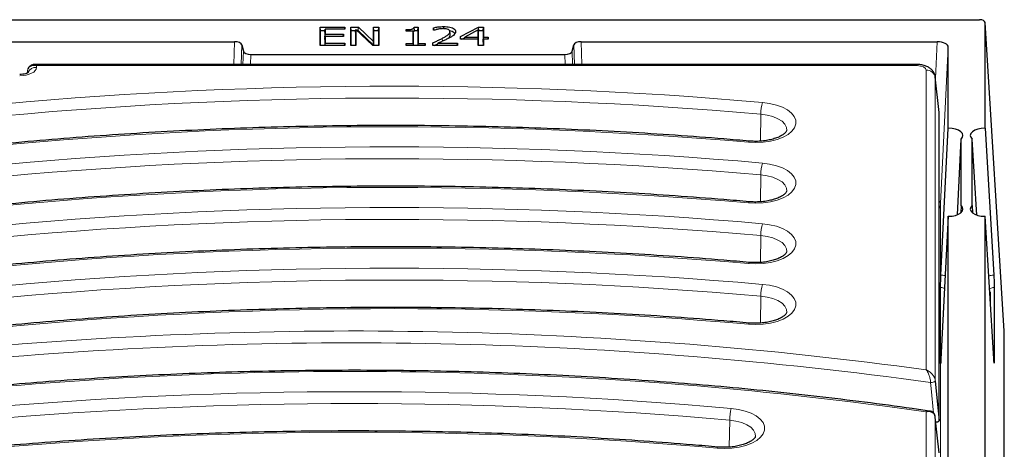
# Model space of a CAD drawing. Units: millimetres. Extents: x 0 to 420, y 0 to 297.
# Drawn here: x 319 to 386, y 143 to 172 of the extents above; entities that cross this region are included whole.
import ezdxf

# ---------------------------------------------------------------- set-up
doc = ezdxf.new("R2010")
doc.units = ezdxf.units.MM

msp = doc.modelspace()

# ---------------------------------------------------------------- linework, layer by layer
at = {"color": 7, "linetype": 'Continuous', "lineweight": 25}
for p, q in [((248.7057, 172.2991), (383.9567, 172.2991)), ((385.6412, 151.1221), (384.331, 172.1177)), ((384.3312, 164.9241), (384.3312, 172.1118)), ((339.116, 171.7991), (340.7932, 171.7991)), ((339.116, 170.5491), (339.116, 171.7991)), ((339.1379, 171.5716), (339.116, 171.7991)), ((339.1379, 170.5491), (339.1379, 171.5716)), ((339.1379, 171.5716), (339.4551, 171.5716)), ((339.4422, 171.4511), (339.4641, 171.6567)), ((339.4422, 171.4511), (339.4422, 171.0811)), ((339.4641, 171.6567), (339.4641, 171.3086)), ((340.7932, 171.6567), (339.4641, 171.6567)), ((340.7795, 171.6567), (340.7932, 171.7991)), ((340.7932, 171.7991), (340.7932, 171.6567)), ((341.2046, 171.7991), (341.7189, 171.7991)), ((341.2046, 170.5491), (341.2046, 171.7991)), ((341.2265, 171.5716), (341.2046, 171.7991)), ((341.2265, 170.5491), (341.2265, 171.5716)), ((341.2265, 171.5716), (341.5457, 171.5716)), ((341.5308, 171.4546), (341.5527, 171.627)), ((341.5308, 171.4546), (341.5308, 170.5491)), ((341.5527, 171.627), (341.5527, 170.5491)), ((342.6915, 170.5491), (341.5527, 171.627)), ((341.6112, 171.5716), (341.7056, 171.5716)), ((341.7056, 171.5716), (341.7189, 171.7991)), ((341.7056, 171.5716), (342.7765, 170.5491)), ((341.7189, 171.7991), (342.7552, 170.8094)), ((342.7552, 171.7991), (343.1034, 171.7991)), ((342.7552, 170.8094), (342.7552, 171.7991)), ((342.7771, 171.5716), (342.7552, 171.7991)), ((342.7771, 170.5491), (342.7771, 171.5716)), ((342.7771, 171.5716), (343.0815, 171.5716)), ((343.0815, 171.5716), (343.1034, 171.7991)), ((343.0815, 171.5716), (343.0815, 170.5491)), ((343.1034, 171.7991), (343.1034, 170.5491)), ((344.9704, 171.5143), (344.9704, 171.625)), ((344.9811, 171.5143), (344.9704, 171.625)), ((345.4451, 171.5143), (344.9704, 171.5143)), ((345.4451, 170.6756), (345.4451, 171.5143)), ((345.467, 171.3087), (345.4451, 171.5143)), ((345.5124, 171.7991), (345.7932, 171.7991)), ((345.5319, 171.5716), (345.7714, 171.5716)), ((345.7714, 171.5716), (345.7932, 171.7991)), ((345.7714, 171.5716), (345.7714, 170.5491)), ((345.7932, 171.7991), (345.7932, 170.6756)), ((346.8375, 171.5775), (346.8375, 171.7553)), ((346.8573, 171.5775), (346.8375, 171.5775)), ((347.5253, 171.6871), (347.5253, 171.8307)), ((347.967, 171.2623), (347.9451, 171.4789)), ((348.673, 171.1602), (349.8898, 171.7991)), ((349.8755, 171.6008), (348.9568, 171.1187)), ((349.8974, 171.4116), (349.8755, 171.6008)), ((349.8755, 171.1187), (349.8755, 171.6008)), ((349.88, 171.5616), (349.8992, 171.5716)), ((349.8898, 171.7991), (350.2236, 171.7991)), ((349.8992, 171.5716), (349.8898, 171.7991)), ((349.8974, 170.8912), (349.8974, 171.4116)), ((349.8992, 171.5716), (350.2017, 171.5716)), ((350.2017, 171.5716), (350.2236, 171.7991)), ((350.2017, 171.5716), (350.2017, 170.8912)), ((350.2236, 171.7991), (350.2236, 171.1187)), ((299.3584, 170.7991), (333.304, 170.7991)), ((339.4422, 171.0811), (339.4641, 171.3086)), ((339.4422, 170.9606), (339.4641, 171.1661)), ((339.4422, 171.0811), (339.4551, 171.0811)), ((339.4422, 170.9606), (339.4422, 170.5491)), ((339.4641, 171.3086), (340.6983, 171.3086)), ((339.4641, 171.1661), (339.4641, 170.6915)), ((340.6983, 171.1661), (339.4641, 171.1661)), ((340.6846, 171.1661), (340.6983, 171.3086)), ((340.6983, 171.3086), (340.6983, 171.1661)), ((342.7771, 170.5491), (342.7552, 170.8094)), ((345.467, 170.5491), (345.467, 171.3087)), ((348.673, 170.9763), (348.673, 171.1602)), ((348.6912, 170.9763), (348.673, 171.1602)), ((349.8755, 170.9763), (348.673, 170.9763)), ((348.7652, 170.9763), (348.9461, 171.0713)), ((348.9248, 170.9763), (348.9568, 171.1187)), ((348.9568, 171.1187), (349.8755, 171.1187)), ((349.8974, 170.8912), (349.8755, 171.1187)), ((349.8755, 170.5491), (349.8755, 170.9763)), ((349.8974, 170.7707), (349.8755, 170.9763)), ((349.8845, 170.8912), (349.8974, 170.8912)), ((349.8974, 170.5491), (349.8974, 170.7707)), ((350.2017, 170.8912), (350.2236, 171.1187)), ((350.2017, 170.7707), (350.2236, 170.9763)), ((350.2017, 170.8912), (350.2146, 170.8912)), ((350.2017, 170.7707), (350.2017, 170.5491)), ((350.2236, 171.1187), (350.5401, 171.1187)), ((350.2236, 170.9763), (350.2236, 170.5491)), ((350.5401, 170.9763), (350.2236, 170.9763)), ((350.5264, 170.9763), (350.5401, 171.1187)), ((350.5401, 171.1187), (350.5401, 170.9763)), ((356.8584, 170.7991), (381.0816, 170.7991)), ((333.8, 170.5797), (333.9048, 170.153)), ((340.7932, 170.5491), (339.116, 170.5491)), ((339.4504, 170.5491), (339.4641, 170.6915)), ((339.4641, 170.6915), (340.7932, 170.6915)), ((340.7795, 170.5491), (340.7932, 170.6915)), ((340.7932, 170.6915), (340.7932, 170.5491)), ((341.5527, 170.5491), (341.2046, 170.5491)), ((343.1034, 170.5491), (342.6915, 170.5491)), ((344.9704, 170.6756), (345.4451, 170.6756)), ((344.9704, 170.5491), (344.9704, 170.6756)), ((344.9826, 170.5491), (344.9704, 170.6756)), ((346.2679, 170.5491), (344.9704, 170.5491)), ((345.4573, 170.5491), (345.4451, 170.6756)), ((345.7811, 170.5491), (345.7932, 170.6756)), ((345.7932, 170.6756), (346.2679, 170.6756)), ((346.2557, 170.5491), (346.2679, 170.6756)), ((346.2679, 170.6756), (346.2679, 170.5491)), ((346.7742, 170.5491), (346.7742, 170.7231)), ((346.7914, 170.5491), (346.7742, 170.7231)), ((348.4515, 170.5491), (346.7742, 170.5491)), ((347.0752, 170.5491), (347.112, 170.6915)), ((347.112, 170.6915), (348.4515, 170.6915)), ((348.4378, 170.5491), (348.4515, 170.6915)), ((348.4515, 170.6915), (348.4515, 170.5491)), ((350.2236, 170.5491), (349.8755, 170.5491)), ((356.2576, 170.153), (356.3624, 170.5797)), ((381.8312, 164.9241), (381.8312, 170.4244)), ((334.4007, 169.9336), (355.7617, 169.9336)), ((319.2143, 168.8279), (319.1975, 168.661)), ((379.7047, 169.2559), (319.704, 169.2559)), ((381.2044, 165.9912), (380.9479, 168.4024)), ((381.2062, 165.423), (381.2062, 165.9579)), ((381.2062, 145.0355), (381.2062, 165.2759)), ((381.3343, 154.9191), (381.8312, 164.9241)), ((384.3312, 164.9241), (384.9274, 154.9232)), ((382.4512, 159.0314), (382.707, 164.182)), ((382.707, 159.6661), (382.707, 164.182)), ((383.455, 159.6661), (383.455, 164.182)), ((383.7632, 159.0121), (383.455, 164.182)), ((382.707, 159.6661), (382.6811, 159.1599)), ((383.455, 159.6661), (383.4864, 159.1556)), ((381.8312, 158.9241), (381.3343, 149.2174)), ((381.8312, 122.6737), (381.8312, 158.9241)), ((384.3312, 120.9863), (384.3312, 158.9241)), ((384.9274, 149.2215), (384.3312, 158.9241)), ((381.3078, 149.0032), (381.3078, 154.0801)), ((384.9592, 154.0845), (384.9592, 149.0075)), ((385.6414, 98.6806), (385.6414, 151.1163)), ((381.0298, 144.9162), (380.987, 144.9136))]:
    msp.add_line(p, q, dxfattribs=at)
at = {"color": 8, "linetype": 'Continuous', "lineweight": 18}
for p, q in [((385.6414, 151.1163), (384.3312, 172.1118)), ((333.25, 169.2559), (333.304, 170.7991)), ((347.4317, 170.8327), (347.418, 171.0277)), ((356.8584, 170.7991), (356.9123, 169.2559)), ((380.9583, 168.3042), (381.0816, 170.7991)), ((333.8, 170.5797), (333.7537, 169.2559)), ((333.8734, 169.2559), (333.9048, 170.153)), ((356.2576, 170.153), (356.289, 169.2559)), ((356.4087, 169.2559), (356.3624, 170.5797)), ((381.8312, 170.4244), (381.3055, 159.786)), ((334.4007, 169.9336), (334.377, 169.2559)), ((355.7854, 169.2559), (355.7617, 169.9336)), ((319.198, 168.6612), (319.2125, 168.805)), ((319.2125, 168.6675), (319.2125, 168.805)), ((319.8351, 169.1722), (319.8351, 169.0575)), ((379.7047, 169.1722), (319.8351, 169.1722)), ((379.7047, 169.2559), (379.7047, 169.1722)), ((380.3273, 148.4816), (380.3273, 168.8608)), ((380.9499, 168.3668), (380.9499, 147.7416)), ((381.2062, 165.9579), (380.9499, 168.3668)), ((369.0566, 164.037), (369.0871, 165.8705)), ((369.0566, 159.912), (369.0871, 161.7455)), ((381.3054, 159.784), (381.3054, 122.3161)), ((369.0566, 155.787), (369.0871, 157.6205)), ((369.0566, 151.662), (369.0871, 153.4955)), ((381.5575, 153.5779), (381.5575, 153.7431)), ((384.6473, 153.7792), (384.7096, 153.7455)), ((384.7096, 153.7455), (384.7096, 152.7662)), ((380.3273, 124.2374), (380.3273, 145.6202)), ((366.9369, 143.2255), (366.9678, 145.0583)), ((380.9499, 145.2665), (380.9499, 123.7433))]:
    msp.add_line(p, q, dxfattribs=at)
at = {"color": 7, "linetype": 'Continuous', "lineweight": 25, "flags": 128}
for points in [[(346.8549, 171.5781), (346.8485, 171.6435), (346.8375, 171.7553)], [(347.9651, 171.2874), (347.9542, 171.3952), (347.9433, 171.5031)], [(382.707, 164.182), (382.802, 164.3024), (382.8319, 164.431), (382.7949, 164.5591), (382.6932, 164.6782), (382.5339, 164.7802), (382.3275, 164.8584), (382.0879, 164.9074), (381.8312, 164.9241)], [(384.3312, 164.9241), (384.0744, 164.9075), (383.8347, 164.8584), (383.6283, 164.7803), (383.4689, 164.6783), (383.3672, 164.5592), (383.3301, 164.431), (383.36, 164.3024), (383.455, 164.182)], [(381.8312, 158.9241), (382.0879, 158.9407), (382.3275, 158.9898), (382.5339, 159.0679), (382.6932, 159.1699), (382.7949, 159.289), (382.8319, 159.4171), (382.802, 159.5457), (382.707, 159.6661)], [(383.455, 159.6661), (383.36, 159.5457), (383.3301, 159.4171), (383.3672, 159.2889), (383.4689, 159.1699), (383.6283, 159.0678), (383.8347, 158.9897), (384.0744, 158.9407), (384.3312, 158.9241)], [(380.9499, 147.7416), (381.0813, 146.3542), (381.2062, 145.0355)], [(381.2062, 142.8257), (381.0791, 144.0361), (380.9499, 145.2665)]]:
    msp.add_lwpolyline(points, dxfattribs=at)
at = {"color": 8, "linetype": 'Continuous', "lineweight": 18, "flags": 128}
for points in [[(369.1947, 166.6712), (369.685, 166.6044), (370.1424, 166.4937), (370.5513, 166.3428), (370.8978, 166.1569), (371.1701, 165.9424), (371.359, 165.7065), (371.4579, 165.4572), (371.4635, 165.2032), (371.3757, 164.9529), (371.1974, 164.7149), (370.9347, 164.4974), (370.5965, 164.3078), (370.1943, 164.1524), (369.742, 164.0366), (369.2547, 163.9644), (368.7493, 163.9381), (368.2427, 163.9588)], [(370.8465, 164.7598), (370.829, 164.9701), (370.7209, 165.1862), (370.5252, 165.3864), (370.2506, 165.5618), (369.909, 165.7049), (369.5155, 165.8093), (369.0871, 165.8705)], [(369.1947, 162.5462), (369.685, 162.4794), (370.1424, 162.3687), (370.5513, 162.2178), (370.8978, 162.0319), (371.1701, 161.8174), (371.359, 161.5815), (371.4579, 161.3322), (371.4635, 161.0782), (371.3757, 160.8279), (371.1974, 160.5899), (370.9347, 160.3724), (370.5965, 160.1828), (370.1943, 160.0274), (369.742, 159.9116), (369.2547, 159.8394), (368.7493, 159.8131), (368.2427, 159.8338)], [(370.8465, 160.6348), (370.829, 160.8451), (370.7209, 161.0612), (370.5252, 161.2614), (370.2506, 161.4368), (369.909, 161.5799), (369.5155, 161.6843), (369.0871, 161.7455)], [(369.1947, 158.4212), (369.685, 158.3544), (370.1424, 158.2437), (370.5513, 158.0928), (370.8978, 157.9069), (371.1701, 157.6924), (371.359, 157.4565), (371.4579, 157.2072), (371.4635, 156.9532), (371.3757, 156.7029), (371.1974, 156.4649), (370.9347, 156.2474), (370.5965, 156.0578), (370.1943, 155.9024), (369.742, 155.7866), (369.2547, 155.7144), (368.7493, 155.6881), (368.2427, 155.7088)], [(370.8465, 156.5098), (370.829, 156.7201), (370.7209, 156.9362), (370.5252, 157.1364), (370.2506, 157.3118), (369.909, 157.4549), (369.5155, 157.5593), (369.0871, 157.6205)], [(369.1947, 154.2962), (369.685, 154.2294), (370.1424, 154.1187), (370.5513, 153.9678), (370.8978, 153.7819), (371.1701, 153.5674), (371.359, 153.3315), (371.4579, 153.0822), (371.4635, 152.8282), (371.3757, 152.5779), (371.1974, 152.3399), (370.9347, 152.1224), (370.5965, 151.9328), (370.1943, 151.7774), (369.742, 151.6616), (369.2547, 151.5894), (368.7493, 151.5631), (368.2427, 151.5838)], [(370.8465, 152.3848), (370.829, 152.5951), (370.7209, 152.8112), (370.5252, 153.0114), (370.2506, 153.1868), (369.909, 153.3299), (369.5155, 153.4343), (369.0871, 153.4955)], [(380.9499, 147.7416), (380.9428, 147.7185), (380.9231, 147.6956), (380.8917, 147.6742), (380.8504, 147.6552), (380.8012, 147.6398), (380.7468, 147.6288), (380.69, 147.6226), (380.6337, 147.6217)], [(380.832, 145.5234), (380.6735, 147.2012), (380.6337, 147.6217)], [(367.0771, 145.8589), (367.5671, 145.7914), (368.0239, 145.68), (368.432, 145.5286), (368.7775, 145.3423), (369.0486, 145.1273), (369.2361, 144.8912), (369.3337, 144.6418), (369.3379, 144.3877), (369.2487, 144.1376), (369.0691, 143.8999), (368.8051, 143.6827), (368.4659, 143.4935), (368.0629, 143.3387), (367.6099, 143.2235), (367.1223, 143.152), (366.6167, 143.1264), (366.1103, 143.1477)], [(368.7215, 143.9484), (368.7048, 144.1555), (368.5979, 144.3718), (368.4033, 144.5722), (368.1297, 144.748), (367.7889, 144.8915), (367.3959, 144.9965), (366.9678, 145.0583)]]:
    msp.add_lwpolyline(points, dxfattribs=at)
at = {"color": 8, "linetype": 'Continuous', "lineweight": 18}
for centre, radius, start, end in [((319.8155, 168.4269), 0.6309, 88.215961, 153.568505), ((380.3618, 168.265), 0.5968, 9.815394, 93.31596), ((343.9638, -122.0763), 289.8477, 85.006153, 95.576043), ((343.9634, -121.5753), 288.5417, 85.004863, 95.577333), ((372.1603, 165.8651), 3.0733, 164.792946, 179.898742), ((343.9631, -113.8298), 278.8476, 85.004863, 95.577333), ((368.3429, 163.9505), 0.1005, 116.908664, 175.295519), ((343.9638, -126.2013), 289.8477, 85.006153, 95.576043), ((343.9634, -125.7003), 288.5417, 85.004863, 95.577333), ((372.1603, 161.7401), 3.0733, 164.792946, 179.898742), ((343.9631, -117.9548), 278.8476, 85.004863, 95.577333), ((343.9638, -130.3263), 289.8477, 85.006153, 95.576043), ((368.3429, 159.8255), 0.1005, 116.908664, 175.295519), ((381.0558, 159.7639), 0.2507, 5.054495, 53.121743), ((381.0605, 159.7613), 0.246, 5.314343, 53.662933), ((343.9634, -129.8253), 288.5417, 85.004863, 95.577333), ((372.1603, 157.6151), 3.0733, 164.792946, 179.898742), ((343.9631, -122.0798), 278.8476, 85.004863, 95.577333), ((343.9638, -134.4513), 289.8477, 85.006153, 95.576043), ((368.3429, 155.7005), 0.1005, 116.908664, 175.295519), ((343.9634, -133.9503), 288.5417, 85.004863, 95.577333), ((372.1603, 153.4901), 3.0733, 164.792946, 179.898742), ((343.9631, -126.2048), 278.8476, 85.004863, 95.577333), ((368.3429, 151.5755), 0.1005, 116.908664, 175.295519), ((341.4036, -136.964), 288.0871, 82.234975, 95.093195), ((341.4024, -136.4402), 286.7582, 82.136721, 95.094715), ((341.401, -128.531), 276.901, 81.918682, 95.098249), ((341.4426, -142.9952), 289.9894, 84.928547, 95.067441), ((341.4426, -142.5642), 288.7529, 84.928547, 95.067441), ((369.9951, 145.0528), 3.0273, 164.55671, 179.894853), ((341.4426, -134.8115), 279.0517, 84.928547, 95.067441), ((366.2104, 143.1389), 0.1005, 116.363652, 174.971426)]:
    msp.add_arc(centre, radius, start, end, dxfattribs=at)
at = {"color": 7, "linetype": 'Continuous', "lineweight": 25}
for centre, major_axis, ratio, start_param, end_param in [((383.9557, 172.1113), (0.3755, 0.0007), 0.4999969, 6.2822723, 7.8503296), ((333.3035, 170.5489), (0.5002, 0.0004), 0.5000657, 0.1218136, 1.5693592), ((356.8589, 170.5489), (0.5002, -0.0004), 0.5000657, 1.5722334, 3.019779), ((381.0805, 170.4238), (0.7507, 0.0008), 0.4998276, 6.2826783, 7.8519524), ((334.4013, 170.1837), (0.5002, 0.0004), 0.5000657, 3.2634063, 4.7109519), ((355.7611, 170.1837), (0.5002, -0.0004), 0.5000657, 4.7138261, 6.1613717), ((379.6999, 168.3172), (1.2495, 0.066), 0.5365293, 6.258617, 6.3117427), ((379.9514, 165.9531), (1.2548, 0.0064), 0.499976, 6.2806535, 6.3337792)]:
    msp.add_ellipse(centre, major_axis=major_axis, ratio=ratio, start_param=start_param, end_param=end_param, dxfattribs=at)
at = {"color": 8, "linetype": 'Continuous', "lineweight": 18}
for centre, major_axis, ratio, start_param, end_param in [((318.6807, 169.0619), (1.1544, -0.0058), 0.499976, 4.722517, 6.2857172), ((379.6999, 168.8585), (0.6274, 0.0032), 0.499976, 6.2806535, 7.8438536), ((380.3063, 159.6969), (0.9421, 0.4082), 0.8215359, 5.4899573, 5.8976169), ((381.3058, 159.6686), (0.0095, 0.25), 0.0217993, 1.0829288, 1.0916554)]:
    msp.add_ellipse(centre, major_axis=major_axis, ratio=ratio, start_param=start_param, end_param=end_param, dxfattribs=at)
at = {"color": 7, "linetype": 'Continuous', "lineweight": 25}
for points, knots in [([(344.9704, 171.625), (345.0447, 171.6261), (345.1678, 171.6279), (345.3177, 171.6465), (345.4142, 171.674), (345.4759, 171.7146), (345.5036, 171.7586), (345.5101, 171.7886), (345.5124, 171.7991)], [0, 0, 0, 0, 0.3044253, 0.50448334, 0.62800488, 0.75224319, 0.91390801, 1, 1, 1, 1]), ([(345.4503, 171.466), (345.4533, 171.4673), (345.4811, 171.4793), (345.5127, 171.5165), (345.5251, 171.5521), (345.5319, 171.5716)], [0, 0, 0, 0, 0.0521681, 0.4781791, 1, 1, 1, 1]), ([(345.5319, 171.5716), (345.5287, 171.6095), (345.5222, 171.6853), (345.5156, 171.7612), (345.5124, 171.7991)], [0, 0, 0, 0, 0.5, 1, 1, 1, 1]), ([(346.8375, 171.7553), (346.9323, 171.7726), (347.0901, 171.8014), (347.322, 171.8259), (347.4572, 171.8291), (347.5253, 171.8307)], [0, 0, 0, 0, 0.4270275, 0.7115008, 1, 1, 1, 1]), ([(347.1134, 171.648), (347.0903, 171.6432), (347.0439, 171.6335), (346.9576, 171.6105), (346.897, 171.5906), (346.8573, 171.5775)], [0, 0, 0, 0, 0.257067, 0.5143209, 1, 1, 1, 1]), ([(347.4912, 171.6883), (347.4409, 171.6868), (347.3511, 171.6842), (347.2255, 171.6676), (347.1509, 171.6546), (347.1134, 171.648)], [0, 0, 0, 0, 0.3886303, 0.6931175, 1, 1, 1, 1]), ([(347.418, 171.0277), (347.4867, 171.0644), (347.6241, 171.1378), (347.8146, 171.2551), (347.932, 171.3736), (347.9417, 171.4518), (347.9451, 171.4789)], [0, 0, 0, 0, 0.2814125, 0.5631733, 0.8483773, 1, 1, 1, 1]), ([(347.8151, 171.6374), (347.772, 171.6513), (347.702, 171.674), (347.588, 171.6862), (347.5238, 171.6876), (347.4912, 171.6883)], [0, 0, 0, 0, 0.4414275, 0.7169426, 1, 1, 1, 1]), ([(347.5253, 171.8307), (347.665, 171.8256), (347.879, 171.8178), (348.1252, 171.7402), (348.261, 171.6542), (348.3182, 171.5633), (348.323, 171.5067), (348.3249, 171.4843)], [0, 0, 0, 0, 0.3461823, 0.5301933, 0.7148562, 0.8874674, 1, 1, 1, 1]), ([(347.9451, 171.4789), (347.9416, 171.5043), (347.9353, 171.5503), (347.8811, 171.6046), (347.8335, 171.6282), (347.8151, 171.6374)], [0, 0, 0, 0, 0.4304214, 0.7790486, 1, 1, 1, 1]), ([(347.9082, 171.5692), (347.9121, 171.5689), (347.9857, 171.5627), (348.1049, 171.5133), (348.2391, 171.4379), (348.2707, 171.3745), (348.2849, 171.346)], [0, 0, 0, 0, 0.0194272, 0.3668351, 0.7155312, 1, 1, 1, 1]), ([(348.3249, 171.4843), (348.3229, 171.4592), (348.319, 171.4095), (348.2792, 171.323), (348.2209, 171.267), (348.1854, 171.2329)], [0, 0, 0, 0, 0.2856369, 0.5650378, 1, 1, 1, 1]), ([(346.7742, 170.7231), (346.8487, 170.7567), (346.9956, 170.8231), (347.2133, 170.923), (347.3498, 170.9928), (347.418, 171.0277)], [0, 0, 0, 0, 0.3396936, 0.6696774, 1, 1, 1, 1]), ([(347.8255, 171.0176), (347.754, 170.9823), (347.6037, 170.908), (347.3622, 170.8012), (347.1954, 170.728), (347.112, 170.6915)], [0, 0, 0, 0, 0.31149661, 0.65570318, 1, 1, 1, 1]), ([(347.7969, 171.0183), (347.8051, 171.0236), (347.8762, 171.0687), (347.9508, 171.1518), (347.9626, 171.2324), (347.967, 171.2623)], [0, 0, 0, 0, 0.0762544, 0.6581698, 1, 1, 1, 1]), ([(348.1854, 171.2329), (348.158, 171.2119), (348.103, 171.1698), (347.9817, 171.0981), (347.8861, 171.0488), (347.8255, 171.0176)], [0, 0, 0, 0, 0.2677754, 0.5357214, 1, 1, 1, 1]), ([(346.9006, 170.5491), (346.9403, 170.5669), (347.007, 170.5968), (347.0723, 170.6275), (347.0986, 170.6399)], [0, 0, 0, 0, 0.5959569, 1, 1, 1, 1]), ([(319.7038, 169.256), (319.635, 169.2482), (319.5382, 169.2372), (319.4148, 169.1704), (319.3332, 169.0936), (319.2761, 169.0143), (319.2577, 168.9562), (319.2536, 168.9432)], [0, 0, 0, 0, 0.376327, 0.5298932, 0.7138423, 0.935997, 1, 1, 1, 1]), ([(380.9523, 168.3196), (380.9452, 168.3991), (380.9312, 168.5557), (380.8265, 168.765), (380.6783, 168.9375), (380.4865, 169.0756), (380.2485, 169.1802), (379.981, 169.2446), (379.7921, 169.2523), (379.7047, 169.2559)], [0, 0, 0, 0, 0.1380366, 0.2717311, 0.4022551, 0.5388143, 0.6897447, 0.8565032, 1, 1, 1, 1]), ([(319.2692, 168.6979), (319.2703, 168.6992), (319.2766, 168.7065), (319.2415, 168.677), (319.1487, 168.6366), (318.9978, 168.5939), (318.8343, 168.5713), (318.7266, 168.5691), (318.6895, 168.5684)], [0, 0, 0, 0, 0.0417126, 0.2340783, 0.4219155, 0.6336221, 0.8739203, 1, 1, 1, 1]), ([(368.2974, 164.0401), (367.7201, 164.0896), (366.0462, 164.2332), (363.2658, 164.4411), (359.9541, 164.6508), (356.6333, 164.8206), (353.3055, 164.9511), (349.9725, 165.0421), (346.6361, 165.0937), (343.2982, 165.1056), (339.9607, 165.0781), (336.6254, 165.011), (333.2942, 164.9044), (329.969, 164.7583), (326.6515, 164.573), (323.3439, 164.3477), (320.0582, 164.087), (317.883, 163.8809), (316.8011, 163.7784)], [0, 0, 0, 0, 0.03392761, 0.09837741, 0.16282764, 0.22727728, 0.29172646, 0.35617529, 0.42062388, 0.48507234, 0.5495208, 0.61396933, 0.67841803, 0.74286703, 0.80731643, 0.87176635, 0.9362169, 1, 1, 1, 1]), ([(370.8466, 164.7653), (370.8453, 164.7557), (370.8427, 164.737), (370.7956, 164.6544), (370.6812, 164.5383), (370.4912, 164.4083), (370.2374, 164.2847), (369.9254, 164.1764), (369.5647, 164.0916), (369.1686, 164.0367), (368.76, 164.0164), (368.4674, 164.0259), (368.3173, 164.0384), (368.2974, 164.0401)], [0, 0, 0, 0, 0.0983503, 0.1911806, 0.2901644, 0.3857044, 0.4820146, 0.5804754, 0.681079, 0.7833179, 0.8865858, 0.9849035, 1, 1, 1, 1]), ([(368.2974, 159.9151), (367.7201, 159.9646), (366.0462, 160.1082), (363.2658, 160.3161), (359.9541, 160.5258), (356.6333, 160.6956), (353.3055, 160.8261), (349.9725, 160.9171), (346.6361, 160.9687), (343.2982, 160.9806), (339.9607, 160.9531), (336.6254, 160.886), (333.2942, 160.7794), (329.969, 160.6333), (326.6515, 160.448), (323.3439, 160.2227), (320.0582, 159.962), (317.883, 159.7559), (316.8011, 159.6534)], [0, 0, 0, 0, 0.0339276, 0.0983774, 0.1628276, 0.2272773, 0.2917265, 0.3561753, 0.4206239, 0.4850723, 0.5495208, 0.6139693, 0.678418, 0.742867, 0.8073164, 0.8717663, 0.9362169, 1, 1, 1, 1]), ([(370.8466, 160.6403), (370.8453, 160.6307), (370.8427, 160.612), (370.7956, 160.5294), (370.6812, 160.4133), (370.4912, 160.2833), (370.2374, 160.1597), (369.9254, 160.0514), (369.5647, 159.9666), (369.1686, 159.9117), (368.76, 159.8914), (368.4674, 159.9009), (368.3173, 159.9134), (368.2974, 159.9151)], [0, 0, 0, 0, 0.0983503, 0.1911806, 0.2901644, 0.3857044, 0.4820146, 0.5804754, 0.681079, 0.7833179, 0.8865858, 0.9849035, 1, 1, 1, 1]), ([(368.2974, 155.7901), (367.7201, 155.8396), (366.0462, 155.9832), (363.2658, 156.1911), (359.9541, 156.4008), (356.6333, 156.5706), (353.3055, 156.7011), (349.9725, 156.7921), (346.6361, 156.8437), (343.2982, 156.8556), (339.9607, 156.8281), (336.6254, 156.761), (333.2942, 156.6544), (329.969, 156.5083), (326.6515, 156.323), (323.3439, 156.0977), (320.0582, 155.837), (317.883, 155.6309), (316.8011, 155.5284)], [0, 0, 0, 0, 0.0339276, 0.0983774, 0.1628276, 0.2272773, 0.2917265, 0.3561753, 0.4206239, 0.4850723, 0.5495208, 0.6139693, 0.678418, 0.742867, 0.8073164, 0.8717663, 0.9362169, 1, 1, 1, 1]), ([(370.8466, 156.5153), (370.8453, 156.5057), (370.8427, 156.487), (370.7956, 156.4044), (370.6812, 156.2883), (370.4912, 156.1583), (370.2374, 156.0347), (369.9254, 155.9264), (369.5647, 155.8416), (369.1686, 155.7867), (368.76, 155.7664), (368.4674, 155.7759), (368.3173, 155.7884), (368.2974, 155.7901)], [0, 0, 0, 0, 0.0983503, 0.1911806, 0.2901644, 0.3857044, 0.4820146, 0.5804754, 0.681079, 0.7833179, 0.8865858, 0.9849035, 1, 1, 1, 1]), ([(381.3078, 154.0801), (381.3081, 154.1212), (381.3087, 154.2034), (381.3134, 154.3903), (381.3203, 154.5982), (381.3277, 154.7821), (381.3325, 154.8823), (381.3343, 154.9191)], [0, 0, 0, 0, 0.21832882, 0.43665764, 0.65498641, 0.87331517, 1, 1, 1, 1]), ([(384.9274, 154.9232), (384.931, 154.8583), (384.9384, 154.7283), (384.948, 154.5125), (384.9552, 154.3128), (384.9588, 154.1677), (384.9591, 154.1068), (384.9592, 154.0845)], [0, 0, 0, 0, 0.2183288, 0.4366575, 0.6549863, 0.8733151, 1, 1, 1, 1]), ([(384.6499, 153.7375), (384.669, 153.7387), (384.6891, 153.7399), (384.7087, 153.7452), (384.7096, 153.7455)], [0, 0, 0, 0, 0.9551118, 1, 1, 1, 1]), ([(368.2974, 151.6651), (367.7201, 151.7146), (366.0462, 151.8582), (363.2658, 152.0661), (359.9541, 152.2758), (356.6333, 152.4456), (353.3055, 152.5761), (349.9725, 152.6671), (346.6361, 152.7187), (343.2982, 152.7306), (339.9607, 152.7031), (336.6254, 152.636), (333.2942, 152.5294), (329.969, 152.3833), (326.6515, 152.198), (323.3439, 151.9727), (320.0582, 151.712), (317.883, 151.5059), (316.8011, 151.4034)], [0, 0, 0, 0, 0.0339276, 0.0983774, 0.1628276, 0.2272773, 0.2917265, 0.3561753, 0.4206239, 0.4850723, 0.5495208, 0.6139693, 0.678418, 0.742867, 0.8073164, 0.8717663, 0.9362169, 1, 1, 1, 1]), ([(370.8466, 152.3903), (370.8453, 152.3807), (370.8427, 152.362), (370.7956, 152.2794), (370.6812, 152.1633), (370.4912, 152.0333), (370.2374, 151.9097), (369.9254, 151.8014), (369.5647, 151.7166), (369.1686, 151.6617), (368.76, 151.6414), (368.4674, 151.6509), (368.3173, 151.6634), (368.2974, 151.6651)], [0, 0, 0, 0, 0.0983503, 0.1911806, 0.2901644, 0.3857044, 0.4820146, 0.5804754, 0.681079, 0.7833179, 0.8865858, 0.9849035, 1, 1, 1, 1]), ([(381.3343, 149.2174), (381.3313, 149.1611), (381.3251, 149.0487), (381.3171, 148.9454), (381.3111, 148.9078), (381.3082, 148.9352), (381.3079, 148.9849), (381.3078, 149.0032)], [0, 0, 0, 0, 0.21832875, 0.4366575, 0.65498626, 0.87331502, 1, 1, 1, 1]), ([(384.9592, 149.0075), (384.9589, 148.9784), (384.9581, 148.9201), (384.9525, 148.9196), (384.9442, 148.9861), (384.9353, 149.0973), (384.9295, 149.1882), (384.9274, 149.2215)], [0, 0, 0, 0, 0.2183288, 0.4366576, 0.6549864, 0.8733151, 1, 1, 1, 1]), ([(380.5534, 145.6766), (380.1589, 145.7335), (378.6952, 145.9446), (376.1466, 146.2824), (372.9018, 146.6752), (369.639, 147.0285), (366.3605, 147.3433), (363.0681, 147.6191), (359.7636, 147.8558), (356.4489, 148.0533), (353.1259, 148.2114), (349.7963, 148.3301), (346.462, 148.4094), (343.125, 148.4491), (339.787, 148.4492), (336.45, 148.4098), (333.1157, 148.3309), (329.7861, 148.2125), (326.463, 148.0548), (323.1484, 147.8571), (319.9053, 147.6272), (317.7738, 147.4445), (316.739, 147.3557)], [0, 0, 0, 0, 0.0191071, 0.0708903, 0.1226733, 0.1744555, 0.2262368, 0.2780175, 0.3297975, 0.3815769, 0.433356, 0.4851346, 0.5369131, 0.5886913, 0.6404695, 0.6922477, 0.744026, 0.7958045, 0.8475832, 0.8993623, 0.9511418, 1, 1, 1, 1]), ([(380.9469, 145.2734), (380.9467, 145.2822), (380.9458, 145.3501), (380.8938, 145.4722), (380.7767, 145.5994), (380.6513, 145.6649), (380.5748, 145.6699), (380.5523, 145.6714)], [0, 0, 0, 0, 0.041579, 0.3209498, 0.6140396, 0.8861938, 1, 1, 1, 1]), ([(381.1514, 144.946), (381.1317, 144.9397), (381.0967, 144.9286), (381.0501, 144.92), (381.0298, 144.9162)], [0, 0, 0, 0, 0.5623817, 1, 1, 1, 1]), ([(381.2062, 145.0355), (381.2037, 145.0207), (381.1987, 144.991), (381.1672, 144.961), (381.1514, 144.946)], [0, 0, 0, 0, 0.4987547, 1, 1, 1, 1]), ([(366.1658, 143.229), (365.5888, 143.2793), (363.9157, 143.4253), (361.1364, 143.637), (357.8259, 143.8511), (354.5061, 144.0255), (351.179, 144.1606), (347.8464, 144.2563), (344.5103, 144.3124), (341.1725, 144.329), (337.8349, 144.306), (334.4992, 144.2435), (331.1675, 144.1415), (327.8414, 144), (324.523, 143.8192), (321.2141, 143.5987), (318.621, 143.3958), (317.1321, 143.2652), (316.739, 143.2307)], [0, 0, 0, 0, 0.0353659, 0.1025479, 0.1697303, 0.2369122, 0.3040935, 0.3712745, 0.4384551, 0.5056357, 0.5728162, 0.6399968, 0.7071775, 0.7743586, 0.84154, 0.908722, 0.9759047, 1, 1, 1, 1]), ([(368.7218, 143.9539), (368.7204, 143.944), (368.7176, 143.925), (368.6697, 143.8415), (368.5546, 143.7252), (368.3639, 143.5953), (368.1094, 143.4718), (367.7968, 143.3637), (367.4357, 143.2792), (367.0393, 143.2246), (366.6306, 143.2047), (366.3372, 143.2145), (366.1865, 143.2272), (366.1658, 143.229)], [0, 0, 0, 0, 0.0994547, 0.1920568, 0.29076, 0.3861315, 0.4822902, 0.5806013, 0.6810475, 0.78312, 0.8862132, 0.9843548, 1, 1, 1, 1])]:
    msp.add_open_spline(points, degree=3, knots=knots, dxfattribs=at)
at = {"color": 8, "linetype": 'Continuous', "lineweight": 18}
for points, knots in [([(319.2125, 168.805), (319.2182, 168.8388), (319.2297, 168.907), (319.2904, 169.0256), (319.4137, 169.1367), (319.6127, 169.2001), (319.761, 169.1815), (319.8351, 169.1722)], [0, 0, 0, 0, 0.1238896, 0.2508238, 0.5002464, 0.7499548, 1, 1, 1, 1]), ([(319.704, 169.2456), (319.7161, 169.248), (319.755, 169.2558), (319.8025, 169.2062), (319.8351, 169.1722)], [0, 0, 0, 0, 0.3129209, 1, 1, 1, 1]), ([(381.3343, 154.9191), (381.4175, 154.9157), (381.5187, 154.9115), (381.6084, 154.8876), (381.6244, 154.8833)], [0, 0, 0, 0, 0.8227867, 1, 1, 1, 1]), ([(384.5803, 154.8705), (384.6152, 154.8805), (384.7233, 154.9113), (384.845, 154.9184), (384.9274, 154.9232)], [0, 0, 0, 0, 0.3231242, 1, 1, 1, 1]), ([(381.5795, 154.0079), (381.5587, 154.0197), (381.5087, 154.0479), (381.4103, 154.0723), (381.338, 154.0778), (381.3078, 154.0801)], [0, 0, 0, 0, 0.2937634, 0.7039328, 1, 1, 1, 1]), ([(384.9592, 154.0845), (384.9289, 154.082), (384.8568, 154.0761), (384.7514, 154.0469), (384.6734, 154.0092), (384.644, 153.982), (384.6354, 153.974)], [0, 0, 0, 0, 0.2302512, 0.5478313, 0.8668591, 1, 1, 1, 1]), ([(380.3273, 148.4816), (380.3276, 148.4812), (380.3284, 148.4803), (380.3301, 148.4782), (380.3336, 148.4739), (380.3417, 148.464), (380.3601, 148.44), (380.3787, 148.4132), (380.435, 148.3253), (380.5091, 148.1783), (380.5813, 147.9552), (380.6211, 147.7723), (380.6294, 147.6731), (380.6337, 147.6217)], [0, 0, 0, 0, 0.0023877, 0.0055588, 0.0125359, 0.0282877, 0.064027, 0.1472984, 0.1649455, 0.4804587, 0.7051993, 0.8471314, 1, 1, 1, 1]), ([(380.9499, 147.7416), (380.9411, 147.7914), (380.9241, 147.8872), (380.8432, 148.0545), (380.6963, 148.2492), (380.5458, 148.3673), (380.4317, 148.4332), (380.3938, 148.4528), (380.3564, 148.4696), (380.3402, 148.4764), (380.333, 148.4793), (380.3295, 148.4807), (380.3279, 148.4813), (380.3273, 148.4816)], [0, 0, 0, 0, 0.152847, 0.2947762, 0.5195367, 0.834656, 0.8527198, 0.9359387, 0.9716893, 0.9874524, 0.9944357, 0.9976128, 1, 1, 1, 1]), ([(380.5521, 145.6704), (380.5164, 145.6742), (380.4626, 145.68), (380.3932, 145.6538), (380.359, 145.6377), (380.3427, 145.629), (380.3348, 145.6245), (380.331, 145.6224), (380.3295, 145.6215), (380.3285, 145.6209), (380.3278, 145.6205), (380.3273, 145.6202)], [0, 0, 0, 0, 0.5066477, 0.765127, 0.8862982, 0.9447558, 0.973136, 0.9869342, 0.9920639, 0.992995, 1, 1, 1, 1]), ([(380.9499, 145.2665), (380.9393, 145.3168), (380.9183, 145.4155), (380.8245, 145.5301), (380.6844, 145.6156), (380.5342, 145.6426), (380.4201, 145.6361), (380.3718, 145.6291), (380.3489, 145.6248), (380.3378, 145.6225), (380.3326, 145.6214), (380.3304, 145.6209), (380.3289, 145.6206), (380.3281, 145.6204), (380.3273, 145.6202)], [0, 0, 0, 0, 0.1894036, 0.3722251, 0.5656769, 0.8155274, 0.9122044, 0.9575049, 0.9793546, 0.989961, 0.9951174, 0.9970308, 0.9973791, 1, 1, 1, 1])]:
    msp.add_open_spline(points, degree=3, knots=knots, dxfattribs=at)
at = {"color": 7, "linetype": 'Continuous', "lineweight": 25}
msp.add_open_spline([(381.2062, 165.2759), (381.2063, 165.2997), (381.2064, 165.3473), (381.2063, 165.3978), (381.2062, 165.423)], degree=3, dxfattribs=at)

doc.saveas('drawing.dxf')
